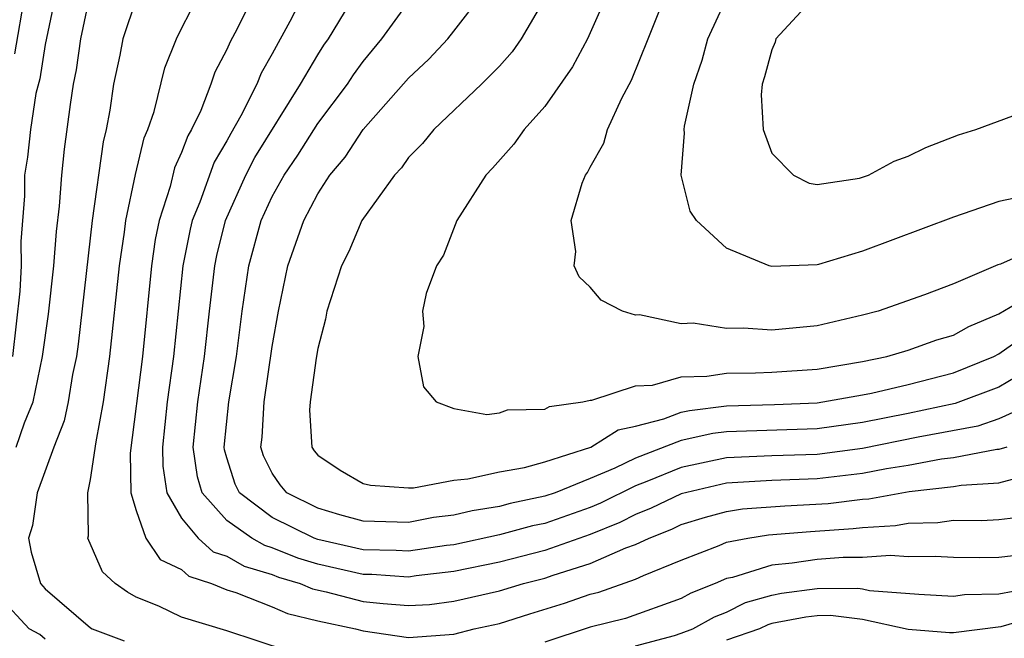
# Model space of a CAD drawing. Units: inches. Extents: x 2508000 to 2511000, y 1524000 to 1527000.
# Drawn here: x 2508370 to 2508413, y 1524341 to 1524368 of the extents above; entities that cross this region are included whole.
import ezdxf

# ---------------------------------------------------------------- set-up
doc = ezdxf.new("R2010")
doc.units = ezdxf.units.IN
doc.header["$MEASUREMENT"] = 0
doc.layers.add('LD25081524_2ft', color=73, linetype='Continuous')

msp = doc.modelspace()

# ---------------------------------------------------------------- linework, layer by layer
at = {"layer": 'LD25081524_2ft'}
for points, elevation in [([(2508371.471, 1524369), (2508371, 1524366.757), (2508370.759, 1524365.241), (2508370.589, 1524364.589), (2508370.347, 1524363), (2508370.217, 1524361.783), (2508370.093, 1524361), (2508370.082, 1524360.082), (2508369.931, 1524358.069), (2508369.938, 1524357), (2508369.882, 1524355.882), (2508369.557, 1524353)], 7268), ([(2508369.662, 1524366.339), (2508370.114, 1524369)], 7266), ([(2508369.722, 1524349), (2508370.085, 1524350.085), (2508370.472, 1524351), (2508370.884, 1524353), (2508371.138, 1524354.862), (2508371.379, 1524357), (2508371.495, 1524358.506), (2508371.633, 1524359.633), (2508371.731, 1524361), (2508371.855, 1524362.145), (2508372.109, 1524364.109), (2508372.246, 1524365), (2508372.372, 1524365.628), (2508372.562, 1524367), (2508373, 1524369.023)], 7270), ([(2508375, 1524368.762), (2508374.416, 1524367), (2508374.286, 1524366.286), (2508374.012, 1524365), (2508373.85, 1524363.85), (2508373.685, 1524363), (2508373.544, 1524362.456), (2508373.064, 1524359), (2508372.456, 1524353.544), (2508372.377, 1524353), (2508372.202, 1524352.202), (2508372.004, 1524351), (2508371.836, 1524350.164), (2508371.384, 1524349), (2508370.648, 1524347), (2508370.446, 1524345.554), (2508370.263, 1524345), (2508370.383, 1524344.383), (2508370.784, 1524343), (2508371, 1524342.768), (2508373, 1524341.045), (2508373.072, 1524341), (2508374.477, 1524340.477)], 7272), ([(2508383, 1524339.593), (2508379, 1524340.919), (2508377, 1524341.514), (2508375.996, 1524342.004), (2508375, 1524342.395), (2508374.616, 1524342.616), (2508374.08, 1524343), (2508373.518, 1524343.518), (2508372.88, 1524345), (2508372.9, 1524345.1), (2508372.874, 1524347), (2508373, 1524347.581), (2508373.242, 1524349.242), (2508373.562, 1524351), (2508373.847, 1524353), (2508374.269, 1524357), (2508374.487, 1524358.487), (2508374.545, 1524359), (2508374.972, 1524361.028), (2508375.358, 1524362.642), (2508375.522, 1524363), (2508375.797, 1524363.797), (2508376.27, 1524365.73), (2508376.774, 1524367), (2508377, 1524367.461), (2508377.788, 1524369)], 7274), ([(2508380.216, 1524369), (2508379.447, 1524367.446), (2508379.137, 1524366.863), (2508379, 1524366.531), (2508378.474, 1524365.526), (2508378.293, 1524365), (2508377.846, 1524363.845), (2508377.44, 1524363), (2508377.277, 1524362.723), (2508377, 1524361.989), (2508376.69, 1524361.31), (2508376.497, 1524360.496), (2508376.012, 1524359), (2508375.841, 1524358.159), (2508375.676, 1524357), (2508375.276, 1524353), (2508374.743, 1524348.743), (2508374.77, 1524347), (2508375, 1524346.211), (2508375.433, 1524345), (2508376.055, 1524344.054), (2508377, 1524343.608), (2508377.321, 1524343.321), (2508378.32, 1524343), (2508379, 1524342.725), (2508379.397, 1524342.603), (2508381, 1524341.963), (2508381.675, 1524341.675), (2508383, 1524341.349), (2508384.669, 1524341), (2508385, 1524340.905), (2508387, 1524340.62), (2508389, 1524340.76), (2508389.885, 1524341), (2508391, 1524341.234), (2508392.335, 1524341.665), (2508393.867, 1524342.133), (2508395, 1524342.523), (2508395.383, 1524342.617), (2508397, 1524343.183), (2508397.35, 1524343.35), (2508399, 1524344.026), (2508400.674, 1524344.674), (2508401, 1524344.815), (2508401.939, 1524345), (2508402.851, 1524345.148), (2508404.703, 1524345.297), (2508406.58, 1524345.42), (2508407, 1524345.473), (2508408.439, 1524345.561), (2508409, 1524345.664), (2508410.314, 1524345.686), (2508411, 1524345.782), (2508412.231, 1524345.769), (2508413, 1524345.824), (2508415, 1524346.05)], 7276), ([(2508382.41, 1524369), (2508381.771, 1524367.771), (2508381, 1524366.346), (2508380.513, 1524365.487), (2508380.312, 1524365), (2508379.614, 1524363.614), (2508379.167, 1524362.833), (2508379, 1524362.508), (2508378.439, 1524361.56), (2508377.803, 1524359.803), (2508377.473, 1524359), (2508377.38, 1524358.62), (2508377.064, 1524357), (2508376.645, 1524353), (2508376.376, 1524351), (2508376.162, 1524349), (2508376.172, 1524348.172), (2508376.359, 1524347), (2508377, 1524345.872), (2508377.732, 1524345), (2508378.401, 1524344.401), (2508379, 1524344.209), (2508379.766, 1524343.765), (2508381, 1524343.393), (2508381.28, 1524343.28), (2508382.22, 1524343), (2508382.767, 1524342.767), (2508383.367, 1524342.633), (2508385, 1524342.198), (2508385.888, 1524342.112), (2508387, 1524342.031), (2508387.925, 1524342.074), (2508389, 1524342.216), (2508391, 1524342.675), (2508392.065, 1524343), (2508393, 1524343.239), (2508393.372, 1524343.372), (2508395, 1524343.873), (2508396.57, 1524344.57), (2508397, 1524344.718), (2508397.592, 1524345), (2508398.601, 1524345.399), (2508399, 1524345.595), (2508400.077, 1524345.923), (2508401, 1524346.17), (2508401.714, 1524346.286), (2508403.575, 1524346.425), (2508405.479, 1524346.521), (2508407, 1524346.713), (2508407.27, 1524346.729), (2508409.05, 1524347.05), (2508411, 1524347.271), (2508411.336, 1524347.336), (2508413, 1524347.441), (2508413.595, 1524347.594)], 7278), ([(2508413.351, 1524349), (2508413, 1524348.909), (2508412.903, 1524348.903), (2508411, 1524348.534), (2508410.475, 1524348.475), (2508409, 1524348.198), (2508408.052, 1524348.052), (2508407, 1524347.847), (2508405, 1524347.61), (2508403, 1524347.534), (2508401, 1524347.418), (2508399, 1524346.956), (2508397.688, 1524346.312), (2508397, 1524346.04), (2508396.308, 1524345.691), (2508395, 1524345.158), (2508393, 1524344.447), (2508391, 1524343.931), (2508389, 1524343.521), (2508387.334, 1524343.334), (2508387, 1524343.283), (2508385.388, 1524343.388), (2508385, 1524343.395), (2508383, 1524343.855), (2508382.118, 1524344.118), (2508381, 1524344.57), (2508380.669, 1524344.669), (2508380.099, 1524345), (2508379, 1524345.776), (2508377.909, 1524347), (2508377.699, 1524347.699), (2508377.517, 1524349), (2508377.727, 1524351), (2508378.016, 1524353), (2508378.227, 1524355), (2508378.466, 1524357), (2508378.553, 1524357.447), (2508378.935, 1524359), (2508379.835, 1524361), (2508380.231, 1524361.769), (2508382.249, 1524365), (2508383, 1524366.299), (2508383.274, 1524366.726), (2508383.469, 1524367), (2508384.678, 1524369)], 7280), ([(2508414.584, 1524352.584), (2508413, 1524351.645), (2508411.073, 1524350.927), (2508409, 1524350.487), (2508407, 1524350.094), (2508405, 1524349.818), (2508401, 1524349.676), (2508400.398, 1524349.602), (2508399, 1524349.294), (2508397, 1524348.524), (2508396.079, 1524348.079), (2508395, 1524347.622), (2508393.455, 1524347), (2508393, 1524346.84), (2508391.48, 1524346.52), (2508391, 1524346.39), (2508389.801, 1524346.199), (2508389, 1524346.008), (2508388.098, 1524345.902), (2508387, 1524345.692), (2508385, 1524345.749), (2508383.973, 1524346.027), (2508383, 1524346.315), (2508381.642, 1524347), (2508381.349, 1524347.348), (2508381, 1524347.865), (2508380.619, 1524348.618), (2508380.497, 1524349), (2508380.552, 1524349.447), (2508380.636, 1524351), (2508381, 1524353.439), (2508381.267, 1524355), (2508381.685, 1524357), (2508382.384, 1524359), (2508383, 1524360.175), (2508383.54, 1524361), (2508384.214, 1524361.786), (2508385, 1524363), (2508387, 1524365.273), (2508387.896, 1524366.104), (2508388.726, 1524367), (2508389, 1524367.337), (2508390.27, 1524369)], 7284), ([(2508393, 1524368.8), (2508391.958, 1524367), (2508391.569, 1524366.431), (2508391, 1524365.801), (2508390.215, 1524365), (2508388.113, 1524363), (2508387.614, 1524362.385), (2508387, 1524361.767), (2508386.685, 1524361.314), (2508386.379, 1524361), (2508384.944, 1524359), (2508384.368, 1524357.633), (2508384.047, 1524357), (2508383.408, 1524355), (2508383.348, 1524354.652), (2508383, 1524353.361), (2508382.927, 1524352.927), (2508382.666, 1524351), (2508382.639, 1524350.639), (2508382.738, 1524349), (2508382.844, 1524348.844), (2508383, 1524348.658), (2508383.995, 1524347.995), (2508385, 1524347.407), (2508385.329, 1524347.329), (2508387, 1524347.22), (2508387.218, 1524347.218), (2508389, 1524347.556), (2508389.606, 1524347.606), (2508391, 1524347.926), (2508392.113, 1524348.113), (2508393, 1524348.359), (2508395.031, 1524349), (2508396.231, 1524349.769), (2508397, 1524349.93), (2508398.25, 1524350.25), (2508399, 1524350.542), (2508399.375, 1524350.625), (2508401, 1524350.825), (2508403.112, 1524350.888), (2508405, 1524350.967), (2508407, 1524351.31), (2508407.391, 1524351.391), (2508409, 1524351.775), (2508411, 1524352.284), (2508412.778, 1524353), (2508413, 1524353.114), (2508414.095, 1524353.905)], 7286), ([(2508395.757, 1524369), (2508394.885, 1524367), (2508394.228, 1524365.772), (2508393, 1524364.026), (2508392.09, 1524363), (2508391.64, 1524362.36), (2508390.698, 1524361.302), (2508390.41, 1524361), (2508389.131, 1524359), (2508388.535, 1524357.465), (2508388.23, 1524357), (2508387.773, 1524355.773), (2508387.613, 1524355), (2508387.674, 1524354.326), (2508387.404, 1524353), (2508387.662, 1524351.661), (2508388.22, 1524351), (2508389, 1524350.714), (2508390.445, 1524350.445), (2508391, 1524350.525), (2508391.352, 1524350.648), (2508393, 1524350.678), (2508393.206, 1524350.794), (2508394.682, 1524351), (2508395, 1524351.077), (2508395.076, 1524351.076), (2508397, 1524351.705), (2508397.737, 1524351.737), (2508399, 1524352.108), (2508400.132, 1524352.132), (2508401, 1524352.271), (2508402.283, 1524352.283), (2508403, 1524352.309), (2508405, 1524352.44), (2508407, 1524352.778), (2508408.065, 1524353), (2508409, 1524353.275), (2508410.265, 1524353.735), (2508411, 1524353.942), (2508411.676, 1524354.324), (2508413, 1524354.88), (2508415, 1524356.057)], 7288), ([(2508415.734, 1524358.266), (2508413.075, 1524357.075), (2508412.959, 1524357.041), (2508411, 1524356.211), (2508409.719, 1524355.719), (2508407.677, 1524355), (2508407, 1524354.817), (2508405, 1524354.352), (2508403, 1524354.162), (2508401.753, 1524354.247), (2508401, 1524354.236), (2508399.534, 1524354.467), (2508399, 1524354.447), (2508397.165, 1524354.835), (2508397, 1524354.823), (2508396.429, 1524355), (2508395.479, 1524355.479), (2508395, 1524356.058), (2508394.509, 1524356.509), (2508394.299, 1524357), (2508394.37, 1524357.63), (2508394.161, 1524359), (2508394.641, 1524360.641), (2508394.796, 1524361), (2508394.886, 1524361.114), (2508395, 1524361.35), (2508395.596, 1524362.404), (2508395.755, 1524363), (2508396.387, 1524364.387), (2508396.816, 1524365.184), (2508397.557, 1524367), (2508398.343, 1524369)], 7290), ([(2508414.048, 1524360.048), (2508413, 1524359.831), (2508411, 1524359.143), (2508407, 1524357.638), (2508405.056, 1524357.057), (2508405, 1524357.042), (2508403, 1524356.968), (2508402.876, 1524357), (2508401, 1524357.77), (2508399.676, 1524359), (2508399.406, 1524359.405), (2508399.01, 1524361), (2508399.153, 1524362.847), (2508399.133, 1524363), (2508399.147, 1524363.147), (2508399.565, 1524365), (2508399.937, 1524366.063), (2508400.184, 1524367), (2508401, 1524368.792)], 7292), ([(2508405.006, 1524369), (2508403.179, 1524367), (2508403.141, 1524366.859), (2508403, 1524366.517), (2508402.677, 1524365.323), (2508402.576, 1524365), (2508402.532, 1524364.532), (2508402.613, 1524363), (2508403, 1524361.955), (2508403.955, 1524361), (2508404.637, 1524360.637), (2508405, 1524360.585), (2508406.863, 1524360.863), (2508407, 1524360.899), (2508407.256, 1524361), (2508408.389, 1524361.611), (2508409, 1524361.829), (2508409.785, 1524362.215), (2508411.225, 1524362.775), (2508411.991, 1524363), (2508413.612, 1524363.612)], 7294), ([(2508414.661, 1524351), (2508413, 1524350.257), (2508412.067, 1524349.933), (2508409.445, 1524349.445), (2508407, 1524348.949), (2508405, 1524348.688), (2508403, 1524348.625), (2508401, 1524348.539), (2508399, 1524348.117), (2508397.488, 1524347.488), (2508397, 1524347.301), (2508395.461, 1524346.539), (2508395, 1524346.351), (2508393, 1524345.647), (2508392.466, 1524345.534), (2508391, 1524345.14), (2508389, 1524344.708), (2508388.671, 1524344.671), (2508387, 1524344.417), (2508386.453, 1524344.453), (2508385, 1524344.48), (2508383, 1524344.942), (2508382.846, 1524345), (2508381, 1524345.905), (2508379.558, 1524347), (2508379.37, 1524347.37), (2508379, 1524348.534), (2508378.892, 1524348.893), (2508378.877, 1524349), (2508379.092, 1524351), (2508379.428, 1524353), (2508379.674, 1524355), (2508379.966, 1524357), (2508380.514, 1524359), (2508381, 1524360.049), (2508381.524, 1524361), (2508382.119, 1524361.881), (2508383, 1524363.27), (2508384.311, 1524365), (2508384.58, 1524365.42), (2508385, 1524366.009), (2508385.826, 1524367), (2508387, 1524368.612)], 7282), ([(2508414.29, 1524344.29), (2508413, 1524344.148), (2508412.128, 1524344.128), (2508411, 1524344.14), (2508410.191, 1524344.191), (2508409, 1524344.168), (2508408.227, 1524344.227), (2508407, 1524344.143), (2508406.141, 1524344.141), (2508405, 1524344.054), (2508403.89, 1524343.89), (2508403, 1524343.81), (2508401.264, 1524343.263), (2508401, 1524343.212), (2508400.511, 1524343), (2508399.427, 1524342.573), (2508399, 1524342.339), (2508396.55, 1524341.45), (2508395, 1524341.068), (2508393, 1524340.417)], 7274), ([(2508397, 1524340.255), (2508398.711, 1524340.711), (2508399, 1524340.808), (2508399.517, 1524341), (2508400.474, 1524341.526), (2508401, 1524341.733), (2508401.847, 1524342.154), (2508403, 1524342.487), (2508403.432, 1524342.568), (2508405, 1524342.785), (2508406.789, 1524342.789), (2508407, 1524342.763), (2508407.304, 1524342.696), (2508409.475, 1524342.525), (2508411, 1524342.435), (2508411.492, 1524342.508), (2508413, 1524342.539), (2508414.895, 1524342.895)], 7272), ([(2508371, 1524340.547), (2508370.757, 1524340.757), (2508370.297, 1524341), (2508369, 1524342.382)], 7270), ([(2508415, 1524341.64), (2508413.089, 1524341.089), (2508411, 1524340.822), (2508410.829, 1524340.829), (2508409, 1524340.966), (2508407, 1524341.408), (2508405.581, 1524341.581), (2508405, 1524341.58), (2508404.491, 1524341.51), (2508403, 1524341.23), (2508402.822, 1524341.178), (2508402.462, 1524341), (2508401, 1524340.497)], 7270)]:
    msp.add_lwpolyline(points, dxfattribs=dict(at, elevation=elevation))

doc.saveas('drawing.dxf')
